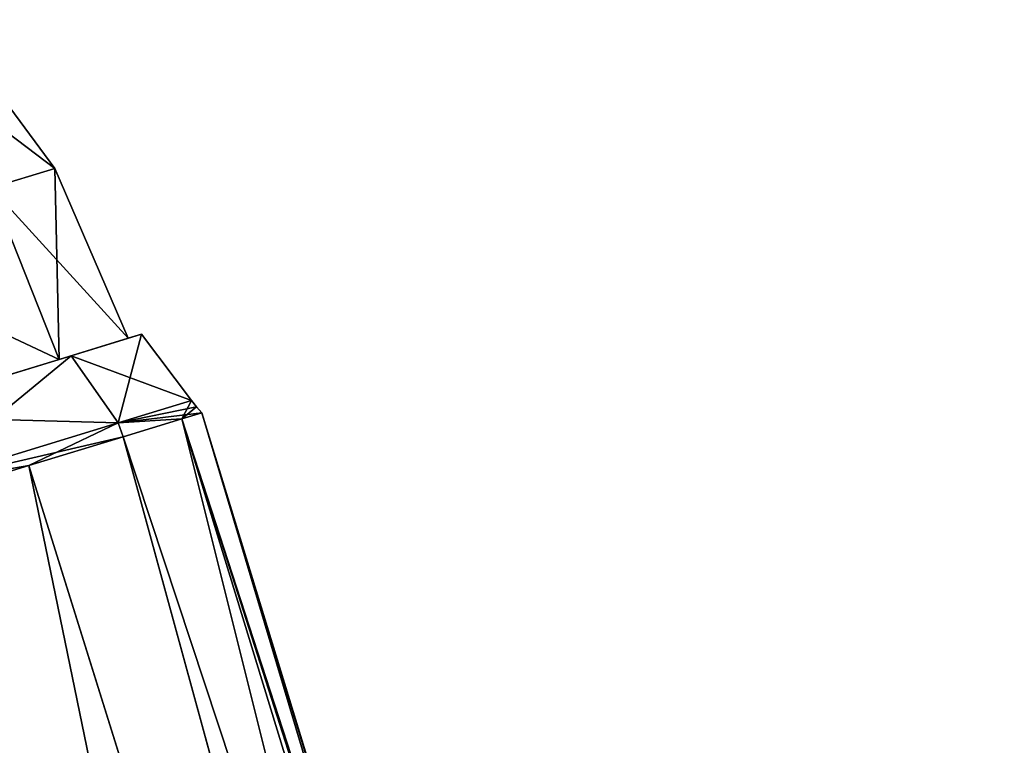
# Model space of a CAD drawing. Units: millimetres. Extents: x -136 to 28, y -1 to 134.
# Drawn here: x -7 to 28, y 85 to 111 of the extents above; entities that cross this region are included whole.
import ezdxf

# ---------------------------------------------------------------- set-up
doc = ezdxf.new("R2010")
doc.units = ezdxf.units.MM
doc.header["$LTSCALE"] = 65.185185
for name, color, linetype in [('1', 7, 'CONTINUOUS'), ('36', 7, 'CONTINUOUS'), ('37', 7, 'CONTINUOUS'), ('38', 7, 'CONTINUOUS'), ('39', 7, 'CONTINUOUS'), ('40', 7, 'CONTINUOUS'), ('76', 7, 'CONTINUOUS'), ('77', 7, 'CONTINUOUS')]:
    doc.layers.add(name, color=color, linetype=linetype)

msp = doc.modelspace()

# ---------------------------------------------------------------- linework, layer by layer
at = {"layer": '1', "linetype": 'Continuous'}
for points in [[(-0.464, 97.286), (28.428, 0.496, -6.082), (-1.181, 97.067, -6.436), (-0.464, 97.286)], [(-0.464, 97.286), (-1.181, 97.067, 6.436), (12.123, 56.09, 0.634), (-0.464, 97.286)], [(28.428, 0.496, -6.082), (-0.464, 97.286), (14.14, 49.274, -2), (28.428, 0.496, -6.082)], [(14.14, 49.274, -2), (-0.464, 97.286), (13.508, 51.364, -1.909), (14.14, 49.274, -2)], [(13.508, 51.364, -1.909), (-0.464, 97.286), (13.029, 52.975, -1.705), (13.508, 51.364, -1.909)], [(13.029, 52.975, -1.705), (-0.464, 97.286), (12.663, 54.224, -1.438), (13.029, 52.975, -1.705)], [(12.663, 54.224, -1.438), (-0.464, 97.286), (12.368, 55.24, -1.104), (12.663, 54.224, -1.438)], [(12.368, 55.24, -1.104), (-0.464, 97.286), (12.126, 56.08, -0.642), (12.368, 55.24, -1.104)], [(12.126, 56.08, -0.642), (-0.464, 97.286), (12.014, 56.472, -0.001), (12.126, 56.08, -0.642)], [(12.014, 56.472, -0.001), (-0.464, 97.286), (12.123, 56.09, 0.634), (12.014, 56.472, -0.001)], [(-1.181, 97.067, -6.436), (22.983, 0.401, -17.198), (-3.294, 96.421, -12.528), (-1.181, 97.067, -6.436)], [(-3.294, 96.421, 12.528), (28.426, 0.496, 6.09), (-1.181, 97.067, 6.436), (-3.294, 96.421, 12.528)], [(28.428, 0.496, -6.082), (22.983, 0.401, -17.198), (-1.181, 97.067, -6.436), (28.428, 0.496, -6.082)], [(-1.181, 97.067, 6.436), (28.426, 0.496, 6.09), (14.14, 49.274, 2), (-1.181, 97.067, 6.436)], [(12.123, 56.09, 0.634), (-1.181, 97.067, 6.436), (12.362, 55.262, 1.095), (12.123, 56.09, 0.634)], [(12.362, 55.262, 1.095), (-1.181, 97.067, 6.436), (12.671, 54.196, 1.445), (12.362, 55.262, 1.095)], [(12.671, 54.196, 1.445), (-1.181, 97.067, 6.436), (13.039, 52.939, 1.711), (12.671, 54.196, 1.445)], [(13.039, 52.939, 1.711), (-1.181, 97.067, 6.436), (13.514, 51.343, 1.911), (13.039, 52.939, 1.711)], [(13.514, 51.343, 1.911), (-1.181, 97.067, 6.436), (14.14, 49.274, 2), (13.514, 51.343, 1.911)], [(-3.294, 96.421, -12.528), (22.983, 0.401, -17.198), (-6.689, 95.383, -17.948), (-3.294, 96.421, -12.528)], [(-6.689, 95.383, 17.948), (22.98, 0.401, 17.202), (-3.294, 96.421, 12.528), (-6.689, 95.383, 17.948)], [(22.98, 0.401, 17.202), (28.426, 0.496, 6.09), (-3.294, 96.421, 12.528), (22.98, 0.401, 17.202)], [(-6.689, 95.383, -17.948), (12.887, 0.225, -25.109), (-11.185, 94.009, -22.408), (-6.689, 95.383, -17.948)], [(-11.185, 94.009, 22.408), (22.98, 0.401, 17.202), (-6.689, 95.383, 17.948), (-11.185, 94.009, 22.408)], [(22.983, 0.401, -17.198), (12.887, 0.225, -25.109), (-6.689, 95.383, -17.948), (22.983, 0.401, -17.198)], [(-11.185, 94.009, -22.408), (12.887, 0.225, -25.109), (-16.54, 92.371, -25.667), (-11.185, 94.009, -22.408)], [(-16.54, 92.371, 25.667), (12.885, 0.225, 25.11), (-11.185, 94.009, 22.408), (-16.54, 92.371, 25.667)], [(12.885, 0.225, 25.11), (22.98, 0.401, 17.202), (-11.185, 94.009, 22.408), (12.885, 0.225, 25.11)], [(-16.54, 92.371, -25.667), (0, 0, -28), (-22.469, 90.559, -27.552), (-16.54, 92.371, -25.667)], [(-22.469, 90.559, 27.552), (12.885, 0.225, 25.11), (-16.54, 92.371, 25.667), (-22.469, 90.559, 27.552)], [(12.887, 0.225, -25.109), (0, 0, -28), (-16.54, 92.371, -25.667), (12.887, 0.225, -25.109)], [(-22.469, 90.559, -27.552), (0, 0, -28), (-2.73, 8.93, -28), (-22.469, 90.559, -27.552)], [(-19.526, 63.866, 28), (12.885, 0.225, 25.11), (-22.469, 90.559, 27.552), (-19.526, 63.866, 28)], [(-8.514, 27.849, -28), (-22.469, 90.559, -27.552), (-5.622, 18.389, -28), (-8.514, 27.849, -28)], [(-5.622, 18.389, -28), (-22.469, 90.559, -27.552), (-2.73, 8.93, -28), (-5.622, 18.389, -28)]]:
    msp.add_3dface(points, dxfattribs=at)
at = {"layer": '36', "linetype": 'Continuous'}
for points in [[(-5.169, 99.338, 11.605), (-2.635, 100.113), (-5.6, 99.206, 11.39), (-5.169, 99.338, 11.605)], [(-2.635, 100.113), (-3.113, 99.967), (-5.6, 99.206, 11.39), (-2.635, 100.113)], [(-3.113, 99.967), (-5.169, 99.338, -11.605), (-5.6, 99.206, -11.39), (-3.113, 99.967)], [(-2.635, 100.113), (-5.169, 99.338, -11.605), (-3.113, 99.967), (-2.635, 100.113)], [(-12.269, 97.167, 20.915), (-5.169, 99.338, 11.605), (-12.564, 97.077, 20.522), (-12.269, 97.167, 20.915)], [(-12.564, 97.077, 20.522), (-5.169, 99.338, 11.605), (-5.6, 99.206, 11.39), (-12.564, 97.077, 20.522)], [(-5.169, 99.338, -11.605), (-12.269, 97.167, -20.915), (-12.564, 97.077, -20.522), (-5.169, 99.338, -11.605)], [(-5.6, 99.206, -11.39), (-5.169, 99.338, -11.605), (-12.564, 97.077, -20.522), (-5.6, 99.206, -11.39)]]:
    msp.add_3dface(points, dxfattribs=at)
at = {"layer": '37', "linetype": 'Continuous'}
for points in [[(-2.635, 100.113), (-5.169, 99.338, 11.605), (-0.836, 97.724), (-2.635, 100.113)], [(-5.169, 99.338, 11.605), (-12.269, 97.167, 20.915), (-3.466, 96.92, 12.05), (-5.169, 99.338, 11.605)], [(-0.836, 97.724), (-5.169, 99.338, 11.605), (-3.466, 96.92, 12.05), (-0.836, 97.724)], [(-3.466, 96.92, 12.05), (-12.269, 97.167, 20.915), (-10.835, 94.667, 21.714), (-3.466, 96.92, 12.05)]]:
    msp.add_3dface(points, dxfattribs=at)
at = {"layer": '38', "linetype": 'Continuous'}
for points in [[(-0.836, 97.724), (-3.466, 96.92, 12.05), (-0.656, 97.5), (-0.836, 97.724)], [(-3.466, 96.92, 12.05), (-0.464, 97.286), (-0.656, 97.5), (-3.466, 96.92, 12.05)], [(-1.181, 97.067, 6.436), (-0.464, 97.286), (-3.466, 96.92, 12.05), (-1.181, 97.067, 6.436)], [(-3.294, 96.421, 12.528), (-3.466, 96.92, 12.05), (-10.835, 94.667, 21.714), (-3.294, 96.421, 12.528)], [(-3.294, 96.421, 12.528), (-1.181, 97.067, 6.436), (-3.466, 96.92, 12.05), (-3.294, 96.421, 12.528)], [(-6.689, 95.383, 17.948), (-3.294, 96.421, 12.528), (-10.835, 94.667, 21.714), (-6.689, 95.383, 17.948)], [(-11.185, 94.009, 22.408), (-6.689, 95.383, 17.948), (-10.835, 94.667, 21.714), (-11.185, 94.009, 22.408)]]:
    msp.add_3dface(points, dxfattribs=at)
at = {"layer": '39', "linetype": 'Continuous'}
for points in [[(-5.169, 99.338, -11.605), (-2.635, 100.113), (-3.466, 96.92, -12.05), (-5.169, 99.338, -11.605)], [(-2.635, 100.113), (-0.836, 97.724), (-3.466, 96.92, -12.05), (-2.635, 100.113)], [(-12.269, 97.167, -20.915), (-5.169, 99.338, -11.605), (-10.835, 94.667, -21.714), (-12.269, 97.167, -20.915)], [(-10.835, 94.667, -21.714), (-5.169, 99.338, -11.605), (-3.466, 96.92, -12.05), (-10.835, 94.667, -21.714)]]:
    msp.add_3dface(points, dxfattribs=at)
at = {"layer": '40', "linetype": 'Continuous'}
for points in [[(-0.836, 97.724), (-1.181, 97.067, -6.436), (-3.466, 96.92, -12.05), (-0.836, 97.724)], [(-1.181, 97.067, -6.436), (-0.836, 97.724), (-0.656, 97.5), (-1.181, 97.067, -6.436)], [(-0.464, 97.286), (-1.181, 97.067, -6.436), (-0.656, 97.5), (-0.464, 97.286)], [(-6.689, 95.383, -17.948), (-10.835, 94.667, -21.714), (-3.466, 96.92, -12.05), (-6.689, 95.383, -17.948)], [(-3.294, 96.421, -12.528), (-6.689, 95.383, -17.948), (-3.466, 96.92, -12.05), (-3.294, 96.421, -12.528)], [(-1.181, 97.067, -6.436), (-3.294, 96.421, -12.528), (-3.466, 96.92, -12.05), (-1.181, 97.067, -6.436)], [(-6.689, 95.383, -17.948), (-11.185, 94.009, -22.408), (-10.835, 94.667, -21.714), (-6.689, 95.383, -17.948)]]:
    msp.add_3dface(points, dxfattribs=at)
at = {"layer": '76', "linetype": 'Continuous'}
for points in [[(-11.23, 110.224, 9.834), (-5.748, 106.081), (-9.707, 111.434), (-11.23, 110.224, 9.834)], [(-8.052, 105.377, 10.825), (-5.748, 106.081), (-11.23, 110.224, 9.834), (-8.052, 105.377, 10.825)], [(-8.052, 105.377, 10.825), (-3.113, 99.967), (-5.748, 106.081), (-8.052, 105.377, 10.825)], [(-14.53, 103.396, 19.605), (-5.6, 99.206, 11.39), (-8.052, 105.377, 10.825), (-14.53, 103.396, 19.605)], [(-5.6, 99.206, 11.39), (-3.113, 99.967), (-8.052, 105.377, 10.825), (-5.6, 99.206, 11.39)], [(-12.564, 97.077, 20.522), (-5.6, 99.206, 11.39), (-14.53, 103.396, 19.605), (-12.564, 97.077, 20.522)]]:
    msp.add_3dface(points, dxfattribs=at)
at = {"layer": '77', "linetype": 'Continuous'}
for points in [[(-9.707, 111.434), (-5.748, 106.081), (-8.052, 105.377, -10.825), (-9.707, 111.434)], [(-5.748, 106.081), (-5.6, 99.206, -11.39), (-8.052, 105.377, -10.825), (-5.748, 106.081)], [(-3.113, 99.967), (-5.6, 99.206, -11.39), (-5.748, 106.081), (-3.113, 99.967)], [(-5.6, 99.206, -11.39), (-14.53, 103.396, -19.605), (-8.052, 105.377, -10.825), (-5.6, 99.206, -11.39)], [(-5.6, 99.206, -11.39), (-12.564, 97.077, -20.522), (-14.53, 103.396, -19.605), (-5.6, 99.206, -11.39)]]:
    msp.add_3dface(points, dxfattribs=at)

doc.saveas('drawing.dxf')
